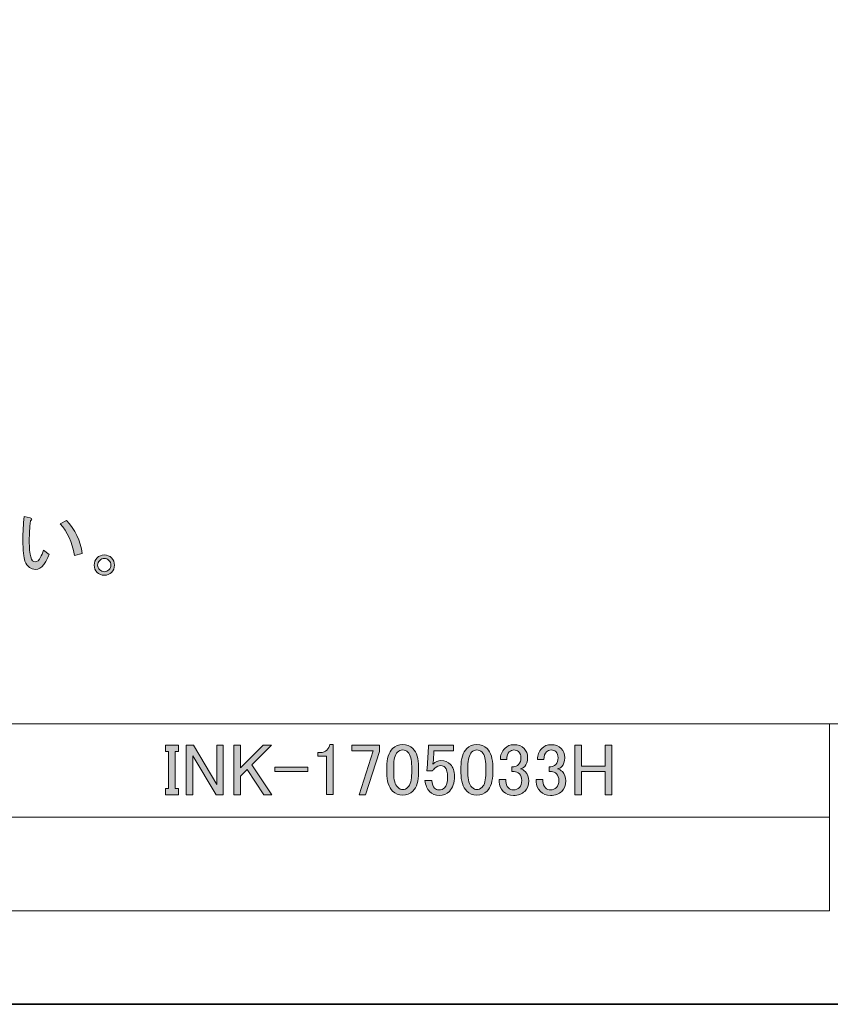
# Model space of a CAD drawing. Units: inches. Extents: x -43 to 253, y 44 to 253.
# Drawn here: x 123 to 192, y 44 to 128 of the extents above; entities that cross this region are included whole.
import ezdxf

# ---------------------------------------------------------------- set-up
doc = ezdxf.new("R2010")
doc.units = ezdxf.units.IN
doc.header["$MEASUREMENT"] = 0
doc.layers.add('儗僀儎乕 1', color=7, linetype='Continuous')

# ---------------------------------------------------------------- blocks, each defined once
blk = doc.blocks.new('block 2')
at = {"layer": '儗僀儎乕 1', "color": 7, "lineweight": 18}
for points in [[(245.54, 247.439), (-38.326, 247.439), (-38.326, 67.543), (245.54, 67.543), (245.54, 247.439)], [(192.066, 59.542), (114.928, 59.542), (114.928, 67.543), (192.066, 67.543), (192.066, 59.542)], [(192.066, 51.541), (114.928, 51.541), (114.928, 59.542), (192.066, 59.542), (192.066, 51.541)]]:
    blk.add_lwpolyline(points, dxfattribs=at)
blk = doc.blocks.new('block 11')
at = {"layer": '儗僀儎乕 1'}
h = blk.add_hatch(color=7, dxfattribs=at)
h.dxf.hatch_style = 2
edge = h.paths.add_edge_path()
edge.add_spline(control_points=[(149.288, 65.778), (149.288, 65.778), (149.585, 65.778), (149.585, 65.778), (149.585, 65.778), (149.585, 61.487), (149.585, 61.487), (149.585, 61.487), (149.015, 61.487), (149.015, 61.487), (149.015, 61.487), (149.015, 64.786), (149.015, 64.786), (149.015, 64.786), (148.271, 64.786), (148.271, 64.786), (148.271, 64.786), (148.271, 65.084), (148.271, 65.084), (148.271, 65.084), (148.494, 65.084), (148.494, 65.084), (148.725, 65.084), (148.907, 65.15), (149.04, 65.282), (149.188, 65.431), (149.271, 65.596), (149.288, 65.778)], knot_values=[0, 0, 0, 0, 1, 1, 1, 2, 2, 2, 3, 3, 3, 4, 4, 4, 5, 5, 5, 6, 6, 6, 7, 7, 7, 8, 8, 8, 9, 9, 9, 9], degree=3, periodic=1)
h = blk.add_hatch(color=7, dxfattribs=at)
h.dxf.hatch_style = 2
edge = h.paths.add_edge_path()
edge.add_spline(control_points=[(154.174, 63.843), (154.174, 64.571), (154.339, 65.1), (154.67, 65.431), (154.902, 65.662), (155.191, 65.778), (155.538, 65.778), (155.886, 65.778), (156.174, 65.662), (156.407, 65.431), (156.737, 65.1), (156.903, 64.571), (156.903, 63.843), (156.903, 63.843), (156.903, 63.347), (156.903, 63.347), (156.903, 62.636), (156.737, 62.115), (156.407, 61.785), (156.174, 61.553), (155.886, 61.437), (155.538, 61.437), (155.191, 61.437), (154.902, 61.553), (154.67, 61.785), (154.339, 62.115), (154.174, 62.636), (154.174, 63.347), (154.174, 63.347), (154.174, 63.843), (154.174, 63.843)], knot_values=[0, 0, 0, 0, 1, 1, 1, 2, 2, 2, 3, 3, 3, 4, 4, 4, 5, 5, 5, 6, 6, 6, 7, 7, 7, 8, 8, 8, 9, 9, 9, 10, 10, 10, 10], degree=3, periodic=1)
edge = h.paths.add_edge_path()
edge.add_spline(control_points=[(155.092, 65.109), (154.877, 64.894), (154.77, 64.488), (154.77, 63.893), (154.77, 63.893), (154.77, 63.323), (154.77, 63.323), (154.77, 62.743), (154.885, 62.339), (155.117, 62.107), (155.249, 61.975), (155.39, 61.909), (155.538, 61.909), (155.703, 61.909), (155.852, 61.975), (155.985, 62.107), (156.199, 62.322), (156.307, 62.727), (156.307, 63.323), (156.307, 63.323), (156.307, 63.893), (156.307, 63.893), (156.307, 64.488), (156.199, 64.894), (155.985, 65.109), (155.852, 65.241), (155.703, 65.307), (155.538, 65.307), (155.373, 65.307), (155.224, 65.241), (155.092, 65.109)], knot_values=[0, 0, 0, 0, 1, 1, 1, 2, 2, 2, 3, 3, 3, 4, 4, 4, 5, 5, 5, 6, 6, 6, 7, 7, 7, 8, 8, 8, 9, 9, 9, 10, 10, 10, 10], degree=3, periodic=1)
h = blk.add_hatch(color=7, dxfattribs=at)
h.dxf.hatch_style = 2
edge = h.paths.add_edge_path()
edge.add_spline(control_points=[(160.524, 63.843), (160.524, 64.571), (160.689, 65.1), (161.02, 65.431), (161.252, 65.662), (161.541, 65.778), (161.888, 65.778), (162.236, 65.778), (162.524, 65.662), (162.757, 65.431), (163.087, 65.1), (163.253, 64.571), (163.253, 63.843), (163.253, 63.843), (163.253, 63.347), (163.253, 63.347), (163.253, 62.636), (163.087, 62.115), (162.757, 61.785), (162.524, 61.553), (162.236, 61.437), (161.888, 61.437), (161.541, 61.437), (161.252, 61.553), (161.02, 61.785), (160.689, 62.115), (160.524, 62.636), (160.524, 63.347), (160.524, 63.347), (160.524, 63.843), (160.524, 63.843)], knot_values=[0, 0, 0, 0, 1, 1, 1, 2, 2, 2, 3, 3, 3, 4, 4, 4, 5, 5, 5, 6, 6, 6, 7, 7, 7, 8, 8, 8, 9, 9, 9, 10, 10, 10, 10], degree=3, periodic=1)
edge = h.paths.add_edge_path()
edge.add_spline(control_points=[(161.442, 65.109), (161.227, 64.894), (161.12, 64.488), (161.12, 63.893), (161.12, 63.893), (161.12, 63.323), (161.12, 63.323), (161.12, 62.743), (161.235, 62.339), (161.467, 62.107), (161.599, 61.975), (161.74, 61.909), (161.888, 61.909), (162.053, 61.909), (162.202, 61.975), (162.335, 62.107), (162.549, 62.322), (162.657, 62.727), (162.657, 63.323), (162.657, 63.323), (162.657, 63.893), (162.657, 63.893), (162.657, 64.488), (162.549, 64.894), (162.335, 65.109), (162.202, 65.241), (162.053, 65.307), (161.888, 65.307), (161.723, 65.307), (161.574, 65.241), (161.442, 65.109)], knot_values=[0, 0, 0, 0, 1, 1, 1, 2, 2, 2, 3, 3, 3, 4, 4, 4, 5, 5, 5, 6, 6, 6, 7, 7, 7, 8, 8, 8, 9, 9, 9, 10, 10, 10, 10], degree=3, periodic=1)
h = blk.add_hatch(color=7, dxfattribs=at)
h.dxf.hatch_style = 2
edge = h.paths.add_edge_path()
edge.add_spline(control_points=[(163.898, 64.488), (163.898, 64.869), (164.022, 65.183), (164.27, 65.431), (164.484, 65.646), (164.749, 65.753), (165.063, 65.753), (165.427, 65.753), (165.717, 65.646), (165.932, 65.431), (166.13, 65.233), (166.229, 64.968), (166.229, 64.637), (166.229, 64.306), (166.146, 64.058), (165.981, 63.893), (165.866, 63.777), (165.741, 63.711), (165.609, 63.695), (165.774, 63.645), (165.915, 63.562), (166.031, 63.447), (166.229, 63.248), (166.329, 62.984), (166.329, 62.653), (166.329, 62.289), (166.213, 61.991), (165.981, 61.76), (165.749, 61.528), (165.427, 61.413), (165.014, 61.413), (164.667, 61.413), (164.377, 61.528), (164.146, 61.76), (163.914, 61.991), (163.798, 62.264), (163.798, 62.578), (163.798, 62.578), (163.798, 62.777), (163.798, 62.777), (163.798, 62.777), (164.369, 62.777), (164.369, 62.777), (164.369, 62.777), (164.369, 62.603), (164.369, 62.603), (164.369, 62.388), (164.443, 62.206), (164.592, 62.058), (164.707, 61.942), (164.849, 61.884), (165.014, 61.884), (165.228, 61.884), (165.402, 61.95), (165.535, 62.082), (165.667, 62.215), (165.733, 62.421), (165.733, 62.702), (165.733, 62.934), (165.667, 63.116), (165.535, 63.248), (165.402, 63.38), (165.253, 63.447), (165.088, 63.447), (165.088, 63.447), (164.89, 63.447), (164.89, 63.447), (164.89, 63.447), (164.89, 63.868), (164.89, 63.868), (164.89, 63.868), (165.039, 63.868), (165.039, 63.868), (165.188, 63.868), (165.327, 63.934), (165.46, 64.067), (165.593, 64.199), (165.659, 64.389), (165.659, 64.637), (165.659, 64.852), (165.593, 65.025), (165.46, 65.158), (165.361, 65.257), (165.228, 65.307), (165.063, 65.307), (164.915, 65.307), (164.782, 65.249), (164.667, 65.133), (164.534, 65.001), (164.459, 64.786), (164.443, 64.488), (164.443, 64.488), (163.898, 64.488), (163.898, 64.488)], knot_values=[0, 0, 0, 0, 1, 1, 1, 2, 2, 2, 3, 3, 3, 4, 4, 4, 5, 5, 5, 6, 6, 6, 7, 7, 7, 8, 8, 8, 9, 9, 9, 10, 10, 10, 11, 11, 11, 12, 12, 12, 13, 13, 13, 14, 14, 14, 15, 15, 15, 16, 16, 16, 17, 17, 17, 18, 18, 18, 19, 19, 19, 20, 20, 20, 21, 21, 21, 22, 22, 22, 23, 23, 23, 24, 24, 24, 25, 25, 25, 26, 26, 26, 27, 27, 27, 28, 28, 28, 29, 29, 29, 30, 30, 30, 31, 31, 31, 31], degree=3, periodic=1)
h = blk.add_hatch(color=7, dxfattribs=at)
h.dxf.hatch_style = 2
edge = h.paths.add_edge_path()
edge.add_spline(control_points=[(167.073, 64.488), (167.073, 64.869), (167.197, 65.183), (167.445, 65.431), (167.659, 65.646), (167.924, 65.753), (168.238, 65.753), (168.602, 65.753), (168.892, 65.646), (169.107, 65.431), (169.305, 65.233), (169.404, 64.968), (169.404, 64.637), (169.404, 64.306), (169.321, 64.058), (169.156, 63.893), (169.041, 63.777), (168.916, 63.711), (168.784, 63.695), (168.949, 63.645), (169.09, 63.562), (169.206, 63.447), (169.404, 63.248), (169.504, 62.984), (169.504, 62.653), (169.504, 62.289), (169.388, 61.991), (169.156, 61.76), (168.924, 61.528), (168.602, 61.413), (168.189, 61.413), (167.842, 61.413), (167.552, 61.528), (167.321, 61.76), (167.089, 61.991), (166.973, 62.264), (166.973, 62.578), (166.973, 62.578), (166.973, 62.777), (166.973, 62.777), (166.973, 62.777), (167.544, 62.777), (167.544, 62.777), (167.544, 62.777), (167.544, 62.603), (167.544, 62.603), (167.544, 62.388), (167.618, 62.206), (167.767, 62.058), (167.882, 61.942), (168.024, 61.884), (168.189, 61.884), (168.403, 61.884), (168.577, 61.95), (168.71, 62.082), (168.842, 62.215), (168.908, 62.421), (168.908, 62.702), (168.908, 62.934), (168.842, 63.116), (168.71, 63.248), (168.577, 63.38), (168.428, 63.447), (168.263, 63.447), (168.263, 63.447), (168.065, 63.447), (168.065, 63.447), (168.065, 63.447), (168.065, 63.868), (168.065, 63.868), (168.065, 63.868), (168.214, 63.868), (168.214, 63.868), (168.363, 63.868), (168.502, 63.934), (168.635, 64.067), (168.768, 64.199), (168.834, 64.389), (168.834, 64.637), (168.834, 64.852), (168.768, 65.025), (168.635, 65.158), (168.536, 65.257), (168.403, 65.307), (168.238, 65.307), (168.09, 65.307), (167.957, 65.249), (167.842, 65.133), (167.709, 65.001), (167.634, 64.786), (167.618, 64.488), (167.618, 64.488), (167.073, 64.488), (167.073, 64.488)], knot_values=[0, 0, 0, 0, 1, 1, 1, 2, 2, 2, 3, 3, 3, 4, 4, 4, 5, 5, 5, 6, 6, 6, 7, 7, 7, 8, 8, 8, 9, 9, 9, 10, 10, 10, 11, 11, 11, 12, 12, 12, 13, 13, 13, 14, 14, 14, 15, 15, 15, 16, 16, 16, 17, 17, 17, 18, 18, 18, 19, 19, 19, 20, 20, 20, 21, 21, 21, 22, 22, 22, 23, 23, 23, 24, 24, 24, 25, 25, 25, 26, 26, 26, 27, 27, 27, 28, 28, 28, 29, 29, 29, 30, 30, 30, 31, 31, 31, 31], degree=3, periodic=1)
h = blk.add_hatch(color=7, dxfattribs=at)
h.dxf.hatch_style = 2
h.paths.add_polyline_path([(135.223, 65.704), (136.34, 65.704), (136.34, 65.158), (136.067, 65.158), (136.067, 62.008), (136.34, 62.008), (136.34, 61.462), (135.223, 61.462), (135.223, 62.008), (135.496, 62.008), (135.496, 65.158), (135.223, 65.158)])
h = blk.add_hatch(color=7, dxfattribs=at)
h.dxf.hatch_style = 2
h.paths.add_polyline_path([(137.009, 65.704), (137.629, 65.704), (139.614, 62.355), (139.614, 65.704), (140.184, 65.704), (140.184, 61.462), (139.564, 61.462), (137.58, 64.811), (137.58, 61.462), (137.009, 61.462)])
h = blk.add_hatch(color=7, dxfattribs=at)
h.dxf.hatch_style = 2
h.paths.add_polyline_path([(141.077, 65.704), (141.648, 65.704), (141.648, 63.769), (143.583, 65.704), (144.302, 65.704), (142.615, 64.017), (144.327, 61.462), (143.657, 61.462), (142.218, 63.62), (141.648, 63.05), (141.648, 61.462), (141.077, 61.462)])
h = blk.add_hatch(color=7, dxfattribs=at)
h.dxf.hatch_style = 2
h.paths.add_polyline_path([(151.198, 65.704), (153.554, 65.704), (153.554, 65.158), (152.363, 61.462), (151.818, 61.462), (153.008, 65.233), (151.198, 65.233)])
h = blk.add_hatch(color=7, dxfattribs=at)
h.dxf.hatch_style = 2
edge = h.paths.add_edge_path()
edge.add_spline(control_points=[(157.746, 65.704), (157.746, 65.704), (159.879, 65.704), (159.879, 65.704), (159.879, 65.704), (159.879, 65.233), (159.879, 65.233), (159.879, 65.233), (158.217, 65.233), (158.217, 65.233), (158.217, 65.233), (158.217, 65.158), (158.217, 65.158), (158.201, 64.844), (158.176, 64.538), (158.143, 64.24), (158.126, 64.191), (158.118, 64.141), (158.118, 64.092), (158.332, 64.29), (158.565, 64.389), (158.813, 64.389), (159.143, 64.389), (159.416, 64.281), (159.631, 64.067), (159.863, 63.835), (159.979, 63.496), (159.979, 63.05), (159.979, 62.487), (159.83, 62.058), (159.532, 61.76), (159.3, 61.528), (159.011, 61.413), (158.664, 61.413), (158.332, 61.413), (158.06, 61.52), (157.845, 61.735), (157.63, 61.95), (157.498, 62.272), (157.448, 62.702), (157.448, 62.702), (158.019, 62.702), (158.019, 62.702), (158.052, 62.388), (158.134, 62.165), (158.267, 62.033), (158.366, 61.934), (158.49, 61.884), (158.639, 61.884), (158.838, 61.884), (158.995, 61.942), (159.11, 62.058), (159.292, 62.239), (159.383, 62.545), (159.383, 62.975), (159.383, 63.388), (159.309, 63.67), (159.16, 63.819), (159.061, 63.918), (158.945, 63.967), (158.813, 63.967), (158.614, 63.967), (158.441, 63.893), (158.292, 63.744), (158.193, 63.645), (158.126, 63.571), (158.093, 63.521), (158.093, 63.521), (157.597, 63.521), (157.597, 63.521), (157.613, 63.587), (157.622, 63.645), (157.622, 63.695), (157.622, 63.695), (157.746, 65.605), (157.746, 65.605), (157.746, 65.605), (157.746, 65.704), (157.746, 65.704)], knot_values=[0, 0, 0, 0, 1, 1, 1, 2, 2, 2, 3, 3, 3, 4, 4, 4, 5, 5, 5, 6, 6, 6, 7, 7, 7, 8, 8, 8, 9, 9, 9, 10, 10, 10, 11, 11, 11, 12, 12, 12, 13, 13, 13, 14, 14, 14, 15, 15, 15, 16, 16, 16, 17, 17, 17, 18, 18, 18, 19, 19, 19, 20, 20, 20, 21, 21, 21, 22, 22, 22, 23, 23, 23, 24, 24, 24, 25, 25, 25, 26, 26, 26, 26], degree=3, periodic=1)
h = blk.add_hatch(color=7, dxfattribs=at)
h.dxf.hatch_style = 2
h.paths.add_polyline_path([(170.272, 65.704), (170.843, 65.704), (170.843, 63.918), (172.877, 63.918), (172.877, 65.704), (173.447, 65.704), (173.447, 61.462), (172.877, 61.462), (172.877, 63.447), (170.843, 63.447), (170.843, 61.462), (170.272, 61.462)])
h = blk.add_hatch(color=7, dxfattribs=at)
h.dxf.hatch_style = 2
h.paths.add_polyline_path([(144.6, 63.843), (147.427, 63.843), (147.427, 63.447), (144.6, 63.447)])
at = {"layer": '儗僀儎乕 1', "lineweight": 0}
for points in [[(135.223, 65.704), (136.34, 65.704), (136.34, 65.158), (136.067, 65.158), (136.067, 62.008), (136.34, 62.008), (136.34, 61.462), (135.223, 61.462), (135.223, 62.008), (135.496, 62.008), (135.496, 65.158), (135.223, 65.158), (135.223, 65.704)], [(137.009, 65.704), (137.629, 65.704), (139.614, 62.355), (139.614, 65.704), (140.184, 65.704), (140.184, 61.462), (139.564, 61.462), (137.58, 64.811), (137.58, 61.462), (137.009, 61.462), (137.009, 65.704)], [(141.077, 65.704), (141.648, 65.704), (141.648, 63.769), (143.583, 65.704), (144.302, 65.704), (142.615, 64.017), (144.327, 61.462), (143.657, 61.462), (142.218, 63.62), (141.648, 63.05), (141.648, 61.462), (141.077, 61.462), (141.077, 65.704)], [(151.198, 65.704), (153.554, 65.704), (153.554, 65.158), (152.363, 61.462), (151.818, 61.462), (153.008, 65.233), (151.198, 65.233), (151.198, 65.704)], [(170.272, 65.704), (170.843, 65.704), (170.843, 63.918), (172.877, 63.918), (172.877, 65.704), (173.447, 65.704), (173.447, 61.462), (172.877, 61.462), (172.877, 63.447), (170.843, 63.447), (170.843, 61.462), (170.272, 61.462), (170.272, 65.704)], [(144.6, 63.843), (147.427, 63.843), (147.427, 63.447), (144.6, 63.447), (144.6, 63.843)]]:
    blk.add_lwpolyline(points, dxfattribs=at)
for points, knots in [([(149.288, 65.778), (149.288, 65.778), (149.585, 65.778), (149.585, 65.778), (149.585, 65.778), (149.585, 61.487), (149.585, 61.487), (149.585, 61.487), (149.015, 61.487), (149.015, 61.487), (149.015, 61.487), (149.015, 64.786), (149.015, 64.786), (149.015, 64.786), (148.271, 64.786), (148.271, 64.786), (148.271, 64.786), (148.271, 65.084), (148.271, 65.084), (148.271, 65.084), (148.494, 65.084), (148.494, 65.084), (148.725, 65.084), (148.907, 65.15), (149.04, 65.282), (149.188, 65.431), (149.271, 65.596), (149.288, 65.778)], [0, 0, 0, 0, 1, 1, 1, 2, 2, 2, 3, 3, 3, 4, 4, 4, 5, 5, 5, 6, 6, 6, 7, 7, 7, 8, 8, 8, 9, 9, 9, 9]), ([(154.174, 63.843), (154.174, 64.571), (154.339, 65.1), (154.67, 65.431), (154.902, 65.662), (155.191, 65.778), (155.538, 65.778), (155.886, 65.778), (156.174, 65.662), (156.407, 65.431), (156.737, 65.1), (156.903, 64.571), (156.903, 63.843), (156.903, 63.843), (156.903, 63.347), (156.903, 63.347), (156.903, 62.636), (156.737, 62.115), (156.407, 61.785), (156.174, 61.553), (155.886, 61.437), (155.538, 61.437), (155.191, 61.437), (154.902, 61.553), (154.67, 61.785), (154.339, 62.115), (154.174, 62.636), (154.174, 63.347), (154.174, 63.347), (154.174, 63.843), (154.174, 63.843)], [0, 0, 0, 0, 1, 1, 1, 2, 2, 2, 3, 3, 3, 4, 4, 4, 5, 5, 5, 6, 6, 6, 7, 7, 7, 8, 8, 8, 9, 9, 9, 10, 10, 10, 10]), ([(160.524, 63.843), (160.524, 64.571), (160.689, 65.1), (161.02, 65.431), (161.252, 65.662), (161.541, 65.778), (161.888, 65.778), (162.236, 65.778), (162.524, 65.662), (162.757, 65.431), (163.087, 65.1), (163.253, 64.571), (163.253, 63.843), (163.253, 63.843), (163.253, 63.347), (163.253, 63.347), (163.253, 62.636), (163.087, 62.115), (162.757, 61.785), (162.524, 61.553), (162.236, 61.437), (161.888, 61.437), (161.541, 61.437), (161.252, 61.553), (161.02, 61.785), (160.689, 62.115), (160.524, 62.636), (160.524, 63.347), (160.524, 63.347), (160.524, 63.843), (160.524, 63.843)], [0, 0, 0, 0, 1, 1, 1, 2, 2, 2, 3, 3, 3, 4, 4, 4, 5, 5, 5, 6, 6, 6, 7, 7, 7, 8, 8, 8, 9, 9, 9, 10, 10, 10, 10]), ([(163.898, 64.488), (163.898, 64.869), (164.022, 65.183), (164.27, 65.431), (164.484, 65.646), (164.749, 65.753), (165.063, 65.753), (165.427, 65.753), (165.717, 65.646), (165.932, 65.431), (166.13, 65.233), (166.229, 64.968), (166.229, 64.637), (166.229, 64.306), (166.146, 64.058), (165.981, 63.893), (165.866, 63.777), (165.741, 63.711), (165.609, 63.695), (165.774, 63.645), (165.915, 63.562), (166.031, 63.447), (166.229, 63.248), (166.329, 62.984), (166.329, 62.653), (166.329, 62.289), (166.213, 61.991), (165.981, 61.76), (165.749, 61.528), (165.427, 61.413), (165.014, 61.413), (164.667, 61.413), (164.377, 61.528), (164.146, 61.76), (163.914, 61.991), (163.798, 62.264), (163.798, 62.578), (163.798, 62.578), (163.798, 62.777), (163.798, 62.777), (163.798, 62.777), (164.369, 62.777), (164.369, 62.777), (164.369, 62.777), (164.369, 62.603), (164.369, 62.603), (164.369, 62.388), (164.443, 62.206), (164.592, 62.058), (164.707, 61.942), (164.849, 61.884), (165.014, 61.884), (165.228, 61.884), (165.402, 61.95), (165.535, 62.082), (165.667, 62.215), (165.733, 62.421), (165.733, 62.702), (165.733, 62.934), (165.667, 63.116), (165.535, 63.248), (165.402, 63.38), (165.253, 63.447), (165.088, 63.447), (165.088, 63.447), (164.89, 63.447), (164.89, 63.447), (164.89, 63.447), (164.89, 63.868), (164.89, 63.868), (164.89, 63.868), (165.039, 63.868), (165.039, 63.868), (165.188, 63.868), (165.327, 63.934), (165.46, 64.067), (165.593, 64.199), (165.659, 64.389), (165.659, 64.637), (165.659, 64.852), (165.593, 65.025), (165.46, 65.158), (165.361, 65.257), (165.228, 65.307), (165.063, 65.307), (164.915, 65.307), (164.782, 65.249), (164.667, 65.133), (164.534, 65.001), (164.459, 64.786), (164.443, 64.488), (164.443, 64.488), (163.898, 64.488), (163.898, 64.488)], [0, 0, 0, 0, 1, 1, 1, 2, 2, 2, 3, 3, 3, 4, 4, 4, 5, 5, 5, 6, 6, 6, 7, 7, 7, 8, 8, 8, 9, 9, 9, 10, 10, 10, 11, 11, 11, 12, 12, 12, 13, 13, 13, 14, 14, 14, 15, 15, 15, 16, 16, 16, 17, 17, 17, 18, 18, 18, 19, 19, 19, 20, 20, 20, 21, 21, 21, 22, 22, 22, 23, 23, 23, 24, 24, 24, 25, 25, 25, 26, 26, 26, 27, 27, 27, 28, 28, 28, 29, 29, 29, 30, 30, 30, 31, 31, 31, 31]), ([(167.073, 64.488), (167.073, 64.869), (167.197, 65.183), (167.445, 65.431), (167.659, 65.646), (167.924, 65.753), (168.238, 65.753), (168.602, 65.753), (168.892, 65.646), (169.107, 65.431), (169.305, 65.233), (169.404, 64.968), (169.404, 64.637), (169.404, 64.306), (169.321, 64.058), (169.156, 63.893), (169.041, 63.777), (168.916, 63.711), (168.784, 63.695), (168.949, 63.645), (169.09, 63.562), (169.206, 63.447), (169.404, 63.248), (169.504, 62.984), (169.504, 62.653), (169.504, 62.289), (169.388, 61.991), (169.156, 61.76), (168.924, 61.528), (168.602, 61.413), (168.189, 61.413), (167.842, 61.413), (167.552, 61.528), (167.321, 61.76), (167.089, 61.991), (166.973, 62.264), (166.973, 62.578), (166.973, 62.578), (166.973, 62.777), (166.973, 62.777), (166.973, 62.777), (167.544, 62.777), (167.544, 62.777), (167.544, 62.777), (167.544, 62.603), (167.544, 62.603), (167.544, 62.388), (167.618, 62.206), (167.767, 62.058), (167.882, 61.942), (168.024, 61.884), (168.189, 61.884), (168.403, 61.884), (168.577, 61.95), (168.71, 62.082), (168.842, 62.215), (168.908, 62.421), (168.908, 62.702), (168.908, 62.934), (168.842, 63.116), (168.71, 63.248), (168.577, 63.38), (168.428, 63.447), (168.263, 63.447), (168.263, 63.447), (168.065, 63.447), (168.065, 63.447), (168.065, 63.447), (168.065, 63.868), (168.065, 63.868), (168.065, 63.868), (168.214, 63.868), (168.214, 63.868), (168.363, 63.868), (168.502, 63.934), (168.635, 64.067), (168.768, 64.199), (168.834, 64.389), (168.834, 64.637), (168.834, 64.852), (168.768, 65.025), (168.635, 65.158), (168.536, 65.257), (168.403, 65.307), (168.238, 65.307), (168.09, 65.307), (167.957, 65.249), (167.842, 65.133), (167.709, 65.001), (167.634, 64.786), (167.618, 64.488), (167.618, 64.488), (167.073, 64.488), (167.073, 64.488)], [0, 0, 0, 0, 1, 1, 1, 2, 2, 2, 3, 3, 3, 4, 4, 4, 5, 5, 5, 6, 6, 6, 7, 7, 7, 8, 8, 8, 9, 9, 9, 10, 10, 10, 11, 11, 11, 12, 12, 12, 13, 13, 13, 14, 14, 14, 15, 15, 15, 16, 16, 16, 17, 17, 17, 18, 18, 18, 19, 19, 19, 20, 20, 20, 21, 21, 21, 22, 22, 22, 23, 23, 23, 24, 24, 24, 25, 25, 25, 26, 26, 26, 27, 27, 27, 28, 28, 28, 29, 29, 29, 30, 30, 30, 31, 31, 31, 31]), ([(155.092, 65.109), (154.877, 64.894), (154.77, 64.488), (154.77, 63.893), (154.77, 63.893), (154.77, 63.323), (154.77, 63.323), (154.77, 62.743), (154.885, 62.339), (155.117, 62.107), (155.249, 61.975), (155.39, 61.909), (155.538, 61.909), (155.703, 61.909), (155.852, 61.975), (155.985, 62.107), (156.199, 62.322), (156.307, 62.727), (156.307, 63.323), (156.307, 63.323), (156.307, 63.893), (156.307, 63.893), (156.307, 64.488), (156.199, 64.894), (155.985, 65.109), (155.852, 65.241), (155.703, 65.307), (155.538, 65.307), (155.373, 65.307), (155.224, 65.241), (155.092, 65.109)], [0, 0, 0, 0, 1, 1, 1, 2, 2, 2, 3, 3, 3, 4, 4, 4, 5, 5, 5, 6, 6, 6, 7, 7, 7, 8, 8, 8, 9, 9, 9, 10, 10, 10, 10]), ([(157.746, 65.704), (157.746, 65.704), (159.879, 65.704), (159.879, 65.704), (159.879, 65.704), (159.879, 65.233), (159.879, 65.233), (159.879, 65.233), (158.217, 65.233), (158.217, 65.233), (158.217, 65.233), (158.217, 65.158), (158.217, 65.158), (158.201, 64.844), (158.176, 64.538), (158.143, 64.24), (158.126, 64.191), (158.118, 64.141), (158.118, 64.092), (158.332, 64.29), (158.565, 64.389), (158.813, 64.389), (159.143, 64.389), (159.416, 64.281), (159.631, 64.067), (159.863, 63.835), (159.979, 63.496), (159.979, 63.05), (159.979, 62.487), (159.83, 62.058), (159.532, 61.76), (159.3, 61.528), (159.011, 61.413), (158.664, 61.413), (158.332, 61.413), (158.06, 61.52), (157.845, 61.735), (157.63, 61.95), (157.498, 62.272), (157.448, 62.702), (157.448, 62.702), (158.019, 62.702), (158.019, 62.702), (158.052, 62.388), (158.134, 62.165), (158.267, 62.033), (158.366, 61.934), (158.49, 61.884), (158.639, 61.884), (158.838, 61.884), (158.995, 61.942), (159.11, 62.058), (159.292, 62.239), (159.383, 62.545), (159.383, 62.975), (159.383, 63.388), (159.309, 63.67), (159.16, 63.819), (159.061, 63.918), (158.945, 63.967), (158.813, 63.967), (158.614, 63.967), (158.441, 63.893), (158.292, 63.744), (158.193, 63.645), (158.126, 63.571), (158.093, 63.521), (158.093, 63.521), (157.597, 63.521), (157.597, 63.521), (157.613, 63.587), (157.622, 63.645), (157.622, 63.695), (157.622, 63.695), (157.746, 65.605), (157.746, 65.605), (157.746, 65.605), (157.746, 65.704), (157.746, 65.704)], [0, 0, 0, 0, 1, 1, 1, 2, 2, 2, 3, 3, 3, 4, 4, 4, 5, 5, 5, 6, 6, 6, 7, 7, 7, 8, 8, 8, 9, 9, 9, 10, 10, 10, 11, 11, 11, 12, 12, 12, 13, 13, 13, 14, 14, 14, 15, 15, 15, 16, 16, 16, 17, 17, 17, 18, 18, 18, 19, 19, 19, 20, 20, 20, 21, 21, 21, 22, 22, 22, 23, 23, 23, 24, 24, 24, 25, 25, 25, 26, 26, 26, 26]), ([(161.442, 65.109), (161.227, 64.894), (161.12, 64.488), (161.12, 63.893), (161.12, 63.893), (161.12, 63.323), (161.12, 63.323), (161.12, 62.743), (161.235, 62.339), (161.467, 62.107), (161.599, 61.975), (161.74, 61.909), (161.888, 61.909), (162.053, 61.909), (162.202, 61.975), (162.335, 62.107), (162.549, 62.322), (162.657, 62.727), (162.657, 63.323), (162.657, 63.323), (162.657, 63.893), (162.657, 63.893), (162.657, 64.488), (162.549, 64.894), (162.335, 65.109), (162.202, 65.241), (162.053, 65.307), (161.888, 65.307), (161.723, 65.307), (161.574, 65.241), (161.442, 65.109)], [0, 0, 0, 0, 1, 1, 1, 2, 2, 2, 3, 3, 3, 4, 4, 4, 5, 5, 5, 6, 6, 6, 7, 7, 7, 8, 8, 8, 9, 9, 9, 10, 10, 10, 10])]:
    blk.add_open_spline(points, degree=3, knots=knots, dxfattribs=at)
blk = doc.blocks.new('block 49')
at = {"layer": '儗僀儎乕 1'}
h = blk.add_hatch(color=7, dxfattribs=at)
h.dxf.hatch_style = 2
edge = h.paths.add_edge_path()
edge.add_spline(control_points=[(124.813, 81.178), (124.581, 80.896), (124.35, 80.756), (124.118, 80.756), (123.705, 80.756), (123.399, 80.996), (123.2, 81.475), (123.085, 81.757), (123.027, 82.36), (123.027, 83.286), (123.027, 83.947), (123.06, 84.617), (123.126, 85.295), (123.126, 85.295), (123.647, 85.171), (123.647, 85.171), (123.845, 85.122), (123.854, 85.039), (123.672, 84.923), (123.606, 84.311), (123.572, 83.758), (123.572, 83.261), (123.572, 82.583), (123.613, 82.104), (123.696, 81.823), (123.779, 81.541), (123.903, 81.401), (124.069, 81.401), (124.25, 81.401), (124.407, 81.533), (124.54, 81.798), (124.623, 81.963), (124.705, 82.161), (124.788, 82.393), (124.788, 82.393), (125.284, 82.046), (125.284, 82.046), (125.135, 81.665), (124.978, 81.376), (124.813, 81.178)], knot_values=[0, 0, 0, 0, 1, 1, 1, 2, 2, 2, 3, 3, 3, 4, 4, 4, 5, 5, 5, 6, 6, 6, 7, 7, 7, 8, 8, 8, 9, 9, 9, 10, 10, 10, 11, 11, 11, 12, 12, 12, 13, 13, 13, 13], degree=3, periodic=1)
edge = h.paths.add_edge_path()
edge.add_spline(control_points=[(128.112, 82.12), (128.112, 82.12), (127.442, 81.947), (127.442, 81.947), (127.244, 83.104), (126.838, 84.006), (126.227, 84.65), (126.227, 84.65), (126.747, 84.948), (126.747, 84.948), (127.492, 84.171), (127.946, 83.228), (128.112, 82.12)], knot_values=[0, 0, 0, 0, 1, 1, 1, 2, 2, 2, 3, 3, 3, 4, 4, 4, 4], degree=3, periodic=1)
h = blk.add_hatch(color=7, dxfattribs=at)
h.dxf.hatch_style = 2
edge = h.paths.add_edge_path()
edge.add_spline(control_points=[(130.865, 81.128), (130.865, 80.88), (130.782, 80.673), (130.617, 80.508), (130.452, 80.343), (130.245, 80.26), (129.997, 80.26), (129.749, 80.26), (129.542, 80.343), (129.377, 80.508), (129.211, 80.673), (129.129, 80.88), (129.129, 81.128), (129.129, 81.376), (129.211, 81.583), (129.377, 81.748), (129.542, 81.913), (129.749, 81.996), (129.997, 81.996), (130.245, 81.996), (130.452, 81.913), (130.617, 81.748), (130.782, 81.583), (130.865, 81.376), (130.865, 81.128)], knot_values=[0, 0, 0, 0, 1, 1, 1, 2, 2, 2, 3, 3, 3, 4, 4, 4, 5, 5, 5, 6, 6, 6, 7, 7, 7, 8, 8, 8, 8], degree=3, periodic=1)
edge = h.paths.add_edge_path()
edge.add_spline(control_points=[(130.567, 81.128), (130.567, 81.277), (130.509, 81.409), (130.394, 81.525), (130.278, 81.64), (130.146, 81.699), (129.997, 81.699), (129.848, 81.699), (129.715, 81.64), (129.6, 81.525), (129.484, 81.409), (129.426, 81.277), (129.426, 81.128), (129.426, 80.979), (129.484, 80.847), (129.6, 80.731), (129.715, 80.616), (129.848, 80.558), (129.997, 80.558), (130.146, 80.558), (130.278, 80.616), (130.394, 80.731), (130.509, 80.847), (130.567, 80.979), (130.567, 81.128)], knot_values=[0, 0, 0, 0, 1, 1, 1, 2, 2, 2, 3, 3, 3, 4, 4, 4, 5, 5, 5, 6, 6, 6, 7, 7, 7, 8, 8, 8, 8], degree=3, periodic=1)
at = {"layer": '儗僀儎乕 1', "lineweight": 0}
for points, knots in [([(124.813, 81.178), (124.581, 80.896), (124.35, 80.756), (124.118, 80.756), (123.705, 80.756), (123.399, 80.996), (123.2, 81.475), (123.085, 81.757), (123.027, 82.36), (123.027, 83.286), (123.027, 83.947), (123.06, 84.617), (123.126, 85.295), (123.126, 85.295), (123.647, 85.171), (123.647, 85.171), (123.845, 85.122), (123.854, 85.039), (123.672, 84.923), (123.606, 84.311), (123.572, 83.758), (123.572, 83.261), (123.572, 82.583), (123.613, 82.104), (123.696, 81.823), (123.779, 81.541), (123.903, 81.401), (124.069, 81.401), (124.25, 81.401), (124.407, 81.533), (124.54, 81.798), (124.623, 81.963), (124.705, 82.161), (124.788, 82.393), (124.788, 82.393), (125.284, 82.046), (125.284, 82.046), (125.135, 81.665), (124.978, 81.376), (124.813, 81.178)], [0, 0, 0, 0, 1, 1, 1, 2, 2, 2, 3, 3, 3, 4, 4, 4, 5, 5, 5, 6, 6, 6, 7, 7, 7, 8, 8, 8, 9, 9, 9, 10, 10, 10, 11, 11, 11, 12, 12, 12, 13, 13, 13, 13]), ([(128.112, 82.12), (128.112, 82.12), (127.442, 81.947), (127.442, 81.947), (127.244, 83.104), (126.838, 84.006), (126.227, 84.65), (126.227, 84.65), (126.747, 84.948), (126.747, 84.948), (127.492, 84.171), (127.946, 83.228), (128.112, 82.12)], [0, 0, 0, 0, 1, 1, 1, 2, 2, 2, 3, 3, 3, 4, 4, 4, 4]), ([(130.865, 81.128), (130.865, 80.88), (130.782, 80.673), (130.617, 80.508), (130.452, 80.343), (130.245, 80.26), (129.997, 80.26), (129.749, 80.26), (129.542, 80.343), (129.377, 80.508), (129.211, 80.673), (129.129, 80.88), (129.129, 81.128), (129.129, 81.376), (129.211, 81.583), (129.377, 81.748), (129.542, 81.913), (129.749, 81.996), (129.997, 81.996), (130.245, 81.996), (130.452, 81.913), (130.617, 81.748), (130.782, 81.583), (130.865, 81.376), (130.865, 81.128)], [0, 0, 0, 0, 1, 1, 1, 2, 2, 2, 3, 3, 3, 4, 4, 4, 5, 5, 5, 6, 6, 6, 7, 7, 7, 8, 8, 8, 8]), ([(130.567, 81.128), (130.567, 81.277), (130.509, 81.409), (130.394, 81.525), (130.278, 81.64), (130.146, 81.699), (129.997, 81.699), (129.848, 81.699), (129.715, 81.64), (129.6, 81.525), (129.484, 81.409), (129.426, 81.277), (129.426, 81.128), (129.426, 80.979), (129.484, 80.847), (129.6, 80.731), (129.715, 80.616), (129.848, 80.558), (129.997, 80.558), (130.146, 80.558), (130.278, 80.616), (130.394, 80.731), (130.509, 80.847), (130.567, 80.979), (130.567, 81.128)], [0, 0, 0, 0, 1, 1, 1, 2, 2, 2, 3, 3, 3, 4, 4, 4, 5, 5, 5, 6, 6, 6, 7, 7, 7, 8, 8, 8, 8])]:
    blk.add_open_spline(points, degree=3, knots=knots, dxfattribs=at)

msp = doc.modelspace()

# ---------------------------------------------------------------- linework, layer by layer
at = {"layer": '儗僀儎乕 1', "color": 7, "lineweight": 35}
msp.add_lwpolyline([(253.347, 43.531), (-42.987, 43.531), (-42.987, 253.081), (253.347, 253.081), (253.347, 43.531)], dxfattribs=at)

# ---------------------------------------------------------------- block references
at = {"layer": '儗僀儎乕 1'}
for name in ['block 2', 'block 49', 'block 11']:
    msp.add_blockref(name, (0, 0), dxfattribs=at)

doc.saveas('drawing.dxf')
